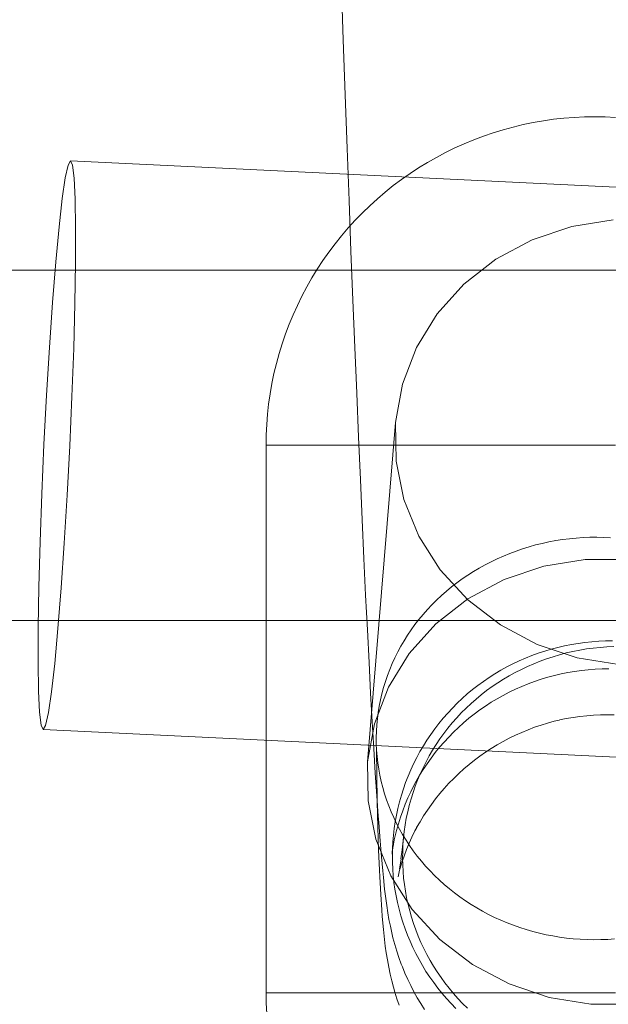
# Model space of a CAD drawing. Units: millimetres. Extents: x 3198 to 11132, y 1166 to 9092.
# Drawn here: x 6724 to 6751, y 5327 to 5372 of the extents above; entities that cross this region are included whole.
import ezdxf

# ---------------------------------------------------------------- set-up
doc = ezdxf.new("R2010")
doc.units = ezdxf.units.MM
doc.header["$MEASUREMENT"] = 0
doc.layers.add('STREFA', color=7, linetype='Continuous')
doc.layers.add('STREFA_Nr_pióra__7', color=7, linetype='Continuous', lineweight=18)
doc.layers.add('ZESTAW_Nr_pióra__7', color=7, linetype='Continuous', lineweight=18)
doc.styles.add('GENERATED_STYLE_1', font='txt')
doc.dimstyles.new('GENERATED_STYLE__1', dxfattribs={"dimtxt": 150, "dimasz": 91.78744, "dimexe": 0.18, "dimexo": 300, "dimgap": 0.09, "dimtad": 0, "dimtih": 1, "dimtoh": 1, "dimdec": 0, "dimlfac": 0.1, "dimzin": 0, "dimdsep": 46, "dimtxsty": 'GENERATED_STYLE_1', "dimblk": 'ARROWHEAD_5', "dimblk1": 'ARROWHEAD_5', "dimblk2": 'ARROWHEAD_5', "dimcen": 0.09, "dimclrd": 7, "dimclre": 7, "dimclrt": 7, "dimazin": 0, "dimtfac": 1, "dimtdec": 4, "dimtmove": 0, "dimatfit": 3, "dimfxl": 0, "dimtolj": 1, "dimtzin": 0, "dimarcsym": 0})
doc.dimstyles.new('GENERATED_STYLE__2', dxfattribs={"dimtxt": 150, "dimasz": 91.78744, "dimexe": 0.18, "dimexo": 300, "dimgap": 0.09, "dimtad": 0, "dimdec": 0, "dimlfac": 0.1, "dimzin": 0, "dimdsep": 46, "dimtxsty": 'GENERATED_STYLE_1', "dimblk": 'ARROWHEAD_5', "dimblk1": 'ARROWHEAD_5', "dimblk2": 'ARROWHEAD_5', "dimcen": 0.09, "dimclrd": 7, "dimclre": 7, "dimclrt": 7, "dimazin": 0, "dimtfac": 1, "dimtdec": 4, "dimtmove": 0, "dimatfit": 3, "dimfxl": 0, "dimtolj": 1, "dimtzin": 0, "dimarcsym": 0})
doc.dimstyles.new('GENERATED_STYLE__3', dxfattribs={"dimtxt": 150, "dimasz": 91.78744, "dimexe": 0.18, "dimexo": 0, "dimgap": 0.09, "dimtad": 0, "dimtih": 1, "dimtoh": 1, "dimdec": 0, "dimlfac": 0.1, "dimzin": 0, "dimdsep": 46, "dimtxsty": 'GENERATED_STYLE_1', "dimblk": 'ARROWHEAD_5', "dimblk1": 'ARROWHEAD_5', "dimblk2": 'ARROWHEAD_5', "dimcen": 0.09, "dimclrd": 7, "dimclre": 7, "dimclrt": 7, "dimazin": 0, "dimtfac": 1, "dimtdec": 4, "dimtmove": 0, "dimatfit": 3, "dimfxl": 0, "dimtolj": 1, "dimtzin": 0, "dimarcsym": 0})
doc.dimstyles.new('GENERATED_STYLE__4', dxfattribs={"dimtxt": 150, "dimasz": 91.78744, "dimexe": 0.18, "dimexo": 0, "dimgap": 0.09, "dimtad": 0, "dimdec": 0, "dimlfac": 0.1, "dimzin": 0, "dimdsep": 46, "dimtxsty": 'GENERATED_STYLE_1', "dimblk": 'ARROWHEAD_5', "dimblk1": 'ARROWHEAD_5', "dimblk2": 'ARROWHEAD_5', "dimcen": 0.09, "dimclrd": 7, "dimclre": 7, "dimclrt": 7, "dimazin": 0, "dimtfac": 1, "dimtdec": 4, "dimtmove": 0, "dimatfit": 3, "dimfxl": 0, "dimtolj": 1, "dimtzin": 0, "dimarcsym": 0})

# ---------------------------------------------------------------- blocks, each defined once
blk = doc.blocks.new('*D1')
at = {"layer": 'STREFA', "linetype": 'Continuous', "lineweight": 0, "true_color": 0x000000}
for points in [[(3197.982, 1256.824), (3291.283, 1231.824), (3291.283, 1281.824)], [(10437.491, 1256.824), (10344.19, 1281.824), (10344.19, 1231.824)]]:
    blk.add_hatch(color=18, dxfattribs=at).paths.add_polyline_path(points)
at = {"layer": 'STREFA_Nr_pióra__7', "linetype": 'Continuous'}
for p, q in [((3197.982, 1166.244), (3197.982, 5484.785)), ((10437.491, 1166.244), (10437.491, 5457.685)), ((3197.982, 1256.824), (3291.283, 1281.824)), ((3291.283, 1281.824), (3291.283, 1231.824)), ((10437.491, 1256.824), (10344.19, 1281.824)), ((10344.19, 1231.824), (10344.19, 1281.824)), ((3197.982, 1256.824), (3291.283, 1231.824)), ((3291.283, 1256.824), (6622.959, 1256.824)), ((7012.514, 1256.824), (10344.19, 1256.824)), ((10437.491, 1256.824), (10344.19, 1231.824))]:
    blk.add_line(p, q, dxfattribs=at)
at = {"layer": 'STREFA_Nr_pióra__7', "insert": (6646.993, 1181.824), "char_height": 150, "attachment_point": 7, "style": 'GENERATED_STYLE_1'}
blk.add_mtext('\\A1;{\\fArial|b0|i0|c238|p38;724}', dxfattribs=at)
blk = doc.blocks.new('ARROWHEAD_5')
at = {"color": 0, "linetype": 'Continuous', "lineweight": 0}
blk.add_line((0, 0), (-1, 0), dxfattribs=at)
blk.add_solid([(-1, 0.2679), (0, 0), (-1, -0.2679), (-1, 0.2679)], dxfattribs=at)
blk = doc.blocks.new('*D3')
at = {"layer": 'STREFA', "linetype": 'Continuous', "lineweight": 0, "true_color": 0x000000}
for points in [[(11041.229, 9091.741), (11016.229, 8998.439), (11066.229, 8998.439)], [(11041.229, 1991.284), (11066.229, 2084.586), (11016.229, 2084.586)]]:
    blk.add_hatch(color=18, dxfattribs=at).paths.add_polyline_path(points)
at = {"layer": 'STREFA_Nr_pióra__7', "linetype": 'Continuous'}
for p, q in [((11131.809, 9091.741), (6064.987, 9091.741)), ((11041.229, 9091.741), (11016.229, 8998.439)), ((11041.229, 9091.741), (11066.229, 8998.439)), ((11066.229, 8998.439), (11016.229, 8998.439)), ((11041.229, 5736.29), (11041.229, 8998.439)), ((11041.229, 2084.586), (11041.229, 5346.735)), ((11041.229, 1991.284), (11016.229, 2084.586)), ((11016.229, 2084.586), (11066.229, 2084.586)), ((11041.229, 1991.284), (11066.229, 2084.586)), ((11131.809, 1991.284), (6003.997, 1991.284))]:
    blk.add_line(p, q, dxfattribs=at)
at = {"layer": 'STREFA_Nr_pióra__7', "insert": (11116.229, 5370.769), "char_height": 150, "attachment_point": 7, "rotation": 90, "style": 'GENERATED_STYLE_1'}
blk.add_mtext('\\A1;{\\fArial|b0|i0|c238|p38;710}', dxfattribs=at)
blk = doc.blocks.new('*D4')
at = {"layer": 'STREFA', "linetype": 'Continuous', "lineweight": 0, "true_color": 0x000000}
for points in [[(4697.737, 1552.24), (4791.038, 1527.24), (4791.038, 1577.24)], [(8952.956, 1552.24), (8859.655, 1577.24), (8859.655, 1527.24)]]:
    blk.add_hatch(color=18, dxfattribs=at).paths.add_polyline_path(points)
at = {"layer": 'STREFA_Nr_pióra__7', "linetype": 'Continuous'}
for p, q in [((4697.737, 1461.66), (4697.737, 1642.819)), ((8952.956, 1461.66), (8952.956, 1642.819)), ((4697.737, 1552.24), (4791.038, 1577.24)), ((4791.038, 1577.24), (4791.038, 1527.24)), ((8952.956, 1552.24), (8859.655, 1577.24)), ((8859.655, 1527.24), (8859.655, 1577.24)), ((4697.737, 1552.24), (4791.038, 1527.24)), ((4791.038, 1552.24), (6630.569, 1552.24)), ((7020.124, 1552.24), (8859.655, 1552.24)), ((8952.956, 1552.24), (8859.655, 1527.24))]:
    blk.add_line(p, q, dxfattribs=at)
at = {"layer": 'STREFA_Nr_pióra__7', "insert": (6654.603, 1477.24), "char_height": 150, "attachment_point": 7, "style": 'GENERATED_STYLE_1'}
blk.add_mtext('\\A1;{\\fArial|b0|i0|c238|p38;426}', dxfattribs=at)
blk = doc.blocks.new('*D5')
at = {"layer": 'STREFA', "linetype": 'Continuous', "lineweight": 0, "true_color": 0x000000}
for points in [[(10720.365, 7590.072), (10695.365, 7496.77), (10745.365, 7496.77)], [(10720.365, 2962.033), (10745.365, 3055.334), (10695.365, 3055.334)]]:
    blk.add_hatch(color=18, dxfattribs=at).paths.add_polyline_path(points)
at = {"layer": 'STREFA_Nr_pióra__7', "linetype": 'Continuous'}
for p, q in [((10810.945, 7590.072), (10629.785, 7590.072)), ((10720.365, 7590.072), (10695.365, 7496.77)), ((10720.365, 7590.072), (10745.365, 7496.77)), ((10745.365, 7496.77), (10695.365, 7496.77)), ((10720.365, 5470.829), (10720.365, 7496.77)), ((10720.365, 3055.334), (10720.365, 5081.275)), ((10720.365, 2962.033), (10695.365, 3055.334)), ((10695.365, 3055.334), (10745.365, 3055.334)), ((10720.365, 2962.033), (10745.365, 3055.334)), ((10810.945, 2962.033), (10629.785, 2962.033))]:
    blk.add_line(p, q, dxfattribs=at)
at = {"layer": 'STREFA_Nr_pióra__7', "insert": (10795.365, 5105.309), "char_height": 150, "attachment_point": 7, "rotation": 90, "style": 'GENERATED_STYLE_1'}
blk.add_mtext('\\A1;{\\fArial|b0|i0|c238|p38;463}', dxfattribs=at)

msp = doc.modelspace()

# ---------------------------------------------------------------- linework, layer by layer
at = {"layer": 'ZESTAW_Nr_pióra__7', "linetype": 'Continuous'}
for p, q in [((6738.841, 5373.767), (6738.931, 5371.193)), ((6738.931, 5371.193), (6739.022, 5368.681)), ((6739.022, 5368.681), (6739.112, 5366.235)), ((6749.472, 5367.655), (6749.003, 5367.618)), ((6749.943, 5367.677), (6749.472, 5367.655)), ((6750.414, 5367.685), (6749.943, 5367.677)), ((6750.414, 5367.685), (6750.885, 5367.677)), ((6750.885, 5367.677), (6751.356, 5367.655)), ((6746.684, 5367.213), (6746.229, 5367.089)), ((6747.142, 5367.323), (6746.684, 5367.213)), ((6747.603, 5367.419), (6747.142, 5367.323)), ((6748.068, 5367.5), (6747.603, 5367.419)), ((6748.534, 5367.566), (6748.068, 5367.5)), ((6749.003, 5367.618), (6748.534, 5367.566)), ((6745.333, 5366.798), (6744.892, 5366.631)), ((6745.779, 5366.95), (6745.333, 5366.798)), ((6746.229, 5367.089), (6745.779, 5366.95)), ((6744.457, 5366.451), (6744.028, 5366.257)), ((6744.892, 5366.631), (6744.457, 5366.451)), ((6739.112, 5366.235), (6739.201, 5363.855)), ((6743.188, 5365.829), (6742.779, 5365.596)), ((6743.604, 5366.05), (6743.188, 5365.829)), ((6744.028, 5366.257), (6743.604, 5366.05)), ((6726.252, 5364.896), (6726.379, 5365.477)), ((6726.379, 5365.477), (6726.491, 5365.67)), ((6726.491, 5365.67), (6726.583, 5365.467)), ((6726.491, 5365.67), (6776.382, 5363.274)), ((6726.583, 5365.467), (6726.654, 5364.877)), ((6742.779, 5365.596), (6742.377, 5365.349)), ((6741.983, 5365.091), (6741.597, 5364.82)), ((6742.377, 5365.349), (6741.983, 5365.091)), ((6726.113, 5363.944), (6726.252, 5364.896)), ((6726.654, 5364.877), (6726.702, 5363.916)), ((6741.221, 5364.537), (6740.853, 5364.242)), ((6741.597, 5364.82), (6741.221, 5364.537)), ((6740.853, 5364.242), (6740.495, 5363.936)), ((6725.966, 5362.65), (6726.113, 5363.944)), ((6726.702, 5363.916), (6726.723, 5362.613)), ((6739.201, 5363.855), (6739.289, 5361.545)), ((6740.146, 5363.619), (6739.808, 5363.291)), ((6740.495, 5363.936), (6740.146, 5363.619)), ((6739.808, 5363.291), (6739.48, 5362.953)), ((6739.48, 5362.953), (6739.163, 5362.604)), ((6749.361, 5362.673), (6751.254, 5362.978)), ((6725.817, 5361.053), (6725.966, 5362.65)), ((6726.723, 5362.613), (6726.719, 5361.009)), ((6738.857, 5362.246), (6738.562, 5361.878)), ((6739.163, 5362.604), (6738.857, 5362.246)), ((6747.558, 5362.068), (6749.361, 5362.673)), ((6738.562, 5361.878), (6738.279, 5361.501)), ((6745.901, 5361.183), (6747.558, 5362.068)), ((6738.279, 5361.501), (6738.008, 5361.116)), ((6739.289, 5361.545), (6739.376, 5359.307)), ((6725.669, 5359.202), (6725.817, 5361.053)), ((6726.719, 5361.009), (6726.689, 5359.153)), ((6738.008, 5361.116), (6737.749, 5360.722)), ((6744.439, 5360.043), (6745.901, 5361.183)), ((7550.414, 5360.685), (6050.414, 5360.685)), ((7550.414, 5360.685), (6050.414, 5360.685)), ((6737.749, 5360.722), (6737.503, 5360.32)), ((6737.503, 5360.32), (6737.27, 5359.911)), ((6743.218, 5358.684), (6744.439, 5360.043)), ((6737.27, 5359.911), (6737.049, 5359.494)), ((6725.527, 5357.152), (6725.669, 5359.202)), ((6726.689, 5359.153), (6726.634, 5357.099)), ((6737.049, 5359.494), (6736.842, 5359.071)), ((6739.376, 5359.307), (6739.463, 5357.144)), ((6736.648, 5358.642), (6736.468, 5358.206)), ((6736.842, 5359.071), (6736.648, 5358.642)), ((6742.274, 5357.147), (6743.218, 5358.684)), ((6736.468, 5358.206), (6736.301, 5357.766)), ((6736.301, 5357.766), (6736.148, 5357.32)), ((6736.148, 5357.32), (6736.01, 5356.869)), ((6725.396, 5354.967), (6725.527, 5357.152)), ((6726.634, 5357.099), (6726.555, 5354.912)), ((6736.01, 5356.869), (6735.885, 5356.415)), ((6739.463, 5357.144), (6739.549, 5355.057)), ((6741.636, 5355.479), (6742.274, 5357.147)), ((6735.885, 5356.415), (6735.775, 5355.957)), ((6735.775, 5355.957), (6735.68, 5355.495)), ((6735.68, 5355.495), (6735.599, 5355.031)), ((6739.549, 5355.057), (6739.633, 5353.049)), ((6741.324, 5353.729), (6741.636, 5355.479)), ((6725.278, 5352.713), (6725.396, 5354.967)), ((6726.555, 5354.912), (6726.456, 5352.656)), ((6735.599, 5355.031), (6735.532, 5354.565)), ((6735.532, 5354.565), (6735.481, 5354.096)), ((6735.481, 5354.096), (6735.444, 5353.626)), ((6740.047, 5338.221), (6741.324, 5353.729)), ((6741.346, 5351.953), (6741.324, 5353.729)), ((6735.444, 5353.626), (6735.422, 5353.156)), ((6735.422, 5353.156), (6735.414, 5352.685)), ((6739.633, 5353.049), (6739.716, 5351.122)), ((6725.179, 5350.458), (6725.278, 5352.713)), ((6726.456, 5352.656), (6726.339, 5350.402)), ((6735.414, 5327.685), (6735.414, 5352.685)), ((6735.444, 5352.685), (6735.422, 5352.685)), ((6735.481, 5352.685), (6735.444, 5352.685)), ((6735.532, 5352.685), (6735.481, 5352.685)), ((6735.599, 5352.685), (6735.532, 5352.685)), ((6735.68, 5352.685), (6735.599, 5352.685)), ((6735.775, 5352.685), (6735.68, 5352.685)), ((6735.885, 5352.685), (6735.775, 5352.685)), ((6736.01, 5352.685), (6735.885, 5352.685)), ((6736.148, 5352.685), (6736.01, 5352.685)), ((6736.301, 5352.685), (6736.148, 5352.685)), ((6736.468, 5352.685), (6736.301, 5352.685)), ((6736.648, 5352.685), (6736.468, 5352.685)), ((6736.842, 5352.685), (6736.648, 5352.685)), ((6737.049, 5352.685), (6736.842, 5352.685)), ((6737.27, 5352.685), (6737.049, 5352.685)), ((6737.503, 5352.685), (6737.27, 5352.685)), ((6737.749, 5352.685), (6737.503, 5352.685)), ((6738.008, 5352.685), (6737.749, 5352.685)), ((6738.279, 5352.685), (6738.008, 5352.685)), ((6738.562, 5352.685), (6738.279, 5352.685)), ((6738.857, 5352.685), (6738.562, 5352.685)), ((6739.163, 5352.685), (6738.857, 5352.685)), ((6739.48, 5352.685), (6739.163, 5352.685)), ((6739.808, 5352.685), (6739.48, 5352.685)), ((6740.146, 5352.685), (6739.808, 5352.685)), ((6740.495, 5352.685), (6740.146, 5352.685)), ((6740.853, 5352.685), (6740.495, 5352.685)), ((6741.221, 5352.685), (6740.853, 5352.685)), ((6741.597, 5352.685), (6741.221, 5352.685)), ((6741.983, 5352.685), (6741.597, 5352.685)), ((6742.377, 5352.685), (6741.983, 5352.685)), ((6742.779, 5352.685), (6742.377, 5352.685)), ((6743.188, 5352.685), (6742.779, 5352.685)), ((6743.604, 5352.685), (6743.188, 5352.685)), ((6744.028, 5352.685), (6743.604, 5352.685)), ((6744.457, 5352.685), (6744.028, 5352.685)), ((6744.892, 5352.685), (6744.457, 5352.685)), ((6745.333, 5352.685), (6744.892, 5352.685)), ((6745.779, 5352.685), (6745.333, 5352.685)), ((6746.229, 5352.685), (6745.779, 5352.685)), ((6746.684, 5352.685), (6746.229, 5352.685)), ((6747.142, 5352.685), (6746.684, 5352.685)), ((6747.603, 5352.685), (6747.142, 5352.685)), ((6748.068, 5352.685), (6747.603, 5352.685)), ((6748.534, 5352.685), (6748.068, 5352.685)), ((6749.003, 5352.685), (6748.534, 5352.685)), ((6749.472, 5352.685), (6749.003, 5352.685)), ((6749.943, 5352.685), (6749.472, 5352.685)), ((6750.414, 5352.685), (6749.943, 5352.685)), ((6750.885, 5352.685), (6750.414, 5352.685)), ((6751.356, 5352.685), (6750.885, 5352.685)), ((6741.702, 5350.202), (6741.346, 5351.953)), ((6739.716, 5351.122), (6739.798, 5349.277)), ((6725.101, 5348.27), (6725.179, 5350.458)), ((6726.339, 5350.402), (6726.207, 5348.217)), ((6742.382, 5348.531), (6741.702, 5350.202)), ((6739.798, 5349.277), (6739.879, 5347.517)), ((6743.365, 5346.991), (6742.382, 5348.531)), ((6748.324, 5348.271), (6748.632, 5348.328)), ((6748.632, 5348.328), (6748.942, 5348.376)), ((6748.942, 5348.376), (6749.254, 5348.416)), ((6749.254, 5348.416), (6749.566, 5348.446)), ((6749.566, 5348.446), (6749.879, 5348.467)), ((6749.879, 5348.467), (6750.193, 5348.48)), ((6750.193, 5348.48), (6750.507, 5348.483)), ((6750.507, 5348.483), (6750.821, 5348.477)), ((6750.821, 5348.477), (6751.135, 5348.462)), ((6725.046, 5346.216), (6725.101, 5348.27)), ((6726.207, 5348.217), (6726.065, 5346.168)), ((6746.531, 5347.743), (6746.822, 5347.853)), ((6746.822, 5347.853), (6747.116, 5347.954)), ((6747.116, 5347.954), (6747.414, 5348.046)), ((6747.414, 5348.046), (6747.715, 5348.13)), ((6747.715, 5348.13), (6748.018, 5348.204)), ((6748.018, 5348.204), (6748.324, 5348.271)), ((6739.879, 5347.517), (6739.958, 5345.844)), ((6745.682, 5347.366), (6745.96, 5347.5)), ((6745.96, 5347.5), (6746.243, 5347.626)), ((6746.243, 5347.626), (6746.531, 5347.743)), ((6748.084, 5347.164), (6749.977, 5347.47)), ((6749.977, 5347.47), (6751.904, 5347.466)), ((6744.62, 5345.628), (6743.365, 5346.991)), ((6744.875, 5346.917), (6745.139, 5347.074)), ((6745.139, 5347.074), (6745.408, 5347.224)), ((6745.408, 5347.224), (6745.682, 5347.366)), ((6746.281, 5346.56), (6748.084, 5347.164)), ((6744.118, 5346.4), (6744.365, 5346.58)), ((6744.365, 5346.58), (6744.617, 5346.752)), ((6744.617, 5346.752), (6744.875, 5346.917)), ((6744.624, 5345.674), (6746.281, 5346.56)), ((6725.015, 5344.36), (6725.046, 5346.216)), ((6726.065, 5346.168), (6725.918, 5344.316)), ((6743.644, 5346.02), (6743.878, 5346.214)), ((6743.878, 5346.214), (6744.118, 5346.4)), ((6739.958, 5345.844), (6740.036, 5344.258)), ((6742.984, 5345.401), (6743.197, 5345.614)), ((6743.162, 5344.535), (6744.624, 5345.674)), ((6743.197, 5345.614), (6743.417, 5345.821)), ((6743.417, 5345.821), (6743.644, 5346.02)), ((6746.11, 5344.483), (6744.62, 5345.628)), ((6742.581, 5344.958), (6742.779, 5345.183)), ((6742.779, 5345.183), (6742.984, 5345.401)), ((6742.208, 5344.493), (6742.39, 5344.728)), ((6742.39, 5344.728), (6742.581, 5344.958)), ((7550.414, 5344.685), (6050.414, 5344.685)), ((7550.414, 5344.685), (6050.414, 5344.685)), ((6725.011, 5342.756), (6725.015, 5344.36)), ((6725.918, 5344.316), (6725.768, 5342.719)), ((6740.036, 5344.258), (6740.112, 5342.763)), ((6741.868, 5344.007), (6742.034, 5344.252)), ((6741.941, 5343.176), (6743.162, 5344.535)), ((6742.034, 5344.252), (6742.208, 5344.493)), ((6747.79, 5343.592), (6746.11, 5344.483)), ((6741.711, 5343.757), (6741.868, 5344.007)), ((6741.422, 5343.244), (6741.562, 5343.502)), ((6741.562, 5343.502), (6741.711, 5343.757)), ((6749.607, 5342.981), (6747.79, 5343.592)), ((6748.129, 5343.286), (6748.429, 5343.375)), ((6748.429, 5343.375), (6748.733, 5343.455)), ((6748.733, 5343.455), (6749.038, 5343.526)), ((6749.038, 5343.526), (6749.346, 5343.587)), ((6749.346, 5343.587), (6749.656, 5343.638)), ((6749.656, 5343.638), (6749.967, 5343.68)), ((6749.725, 5343.328), (6750.034, 5343.38)), ((6749.967, 5343.68), (6750.279, 5343.712)), ((6750.034, 5343.38), (6750.345, 5343.422)), ((6750.279, 5343.712), (6750.593, 5343.735)), ((6750.345, 5343.422), (6750.657, 5343.455)), ((6750.593, 5343.735), (6750.907, 5343.748)), ((6750.657, 5343.455), (6750.97, 5343.478)), ((6750.907, 5343.748), (6751.221, 5343.751)), ((6750.97, 5343.478), (6751.283, 5343.491)), ((6740.997, 5341.639), (6741.941, 5343.176)), ((6741.168, 5342.715), (6741.291, 5342.981)), ((6741.291, 5342.981), (6741.422, 5343.244)), ((6746.959, 5342.837), (6747.246, 5342.963)), ((6747.246, 5342.963), (6747.537, 5343.08)), ((6747.537, 5343.08), (6747.831, 5343.187)), ((6747.831, 5343.187), (6748.129, 5343.286)), ((6747.92, 5342.824), (6748.214, 5342.931)), ((6748.214, 5342.931), (6748.51, 5343.029)), ((6748.51, 5343.029), (6748.81, 5343.118)), ((6748.81, 5343.118), (6749.113, 5343.197)), ((6749.113, 5343.197), (6749.418, 5343.267)), ((6749.418, 5343.267), (6749.725, 5343.328)), ((6751.509, 5342.669), (6749.607, 5342.981)), ((6725.033, 5341.453), (6725.011, 5342.756)), ((6725.768, 5342.719), (6725.622, 5341.425)), ((6740.112, 5342.763), (6740.187, 5341.358)), ((6741.055, 5342.445), (6741.168, 5342.715)), ((6746.125, 5342.407), (6746.398, 5342.559)), ((6746.398, 5342.559), (6746.676, 5342.702)), ((6746.676, 5342.702), (6746.959, 5342.837)), ((6746.787, 5342.309), (6747.064, 5342.451)), ((6747.064, 5342.451), (6747.345, 5342.584)), ((6747.345, 5342.584), (6747.631, 5342.708)), ((6747.631, 5342.708), (6747.92, 5342.824)), ((6750.118, 5342.431), (6750.431, 5342.454)), ((6750.431, 5342.454), (6750.745, 5342.467)), ((6750.745, 5342.467), (6751.059, 5342.47)), ((6740.857, 5341.897), (6740.952, 5342.172)), ((6740.952, 5342.172), (6741.055, 5342.445)), ((6745.335, 5341.902), (6745.593, 5342.079)), ((6745.593, 5342.079), (6745.856, 5342.247)), ((6745.856, 5342.247), (6746.125, 5342.407)), ((6745.986, 5341.834), (6746.248, 5342.001)), ((6746.248, 5342.001), (6746.515, 5342.159)), ((6746.515, 5342.159), (6746.787, 5342.309)), ((6747.668, 5341.899), (6747.966, 5341.999)), ((6747.966, 5341.999), (6748.267, 5342.09)), ((6748.267, 5342.09), (6748.57, 5342.171)), ((6748.57, 5342.171), (6748.876, 5342.242)), ((6748.876, 5342.242), (6749.184, 5342.304)), ((6749.184, 5342.304), (6749.494, 5342.356)), ((6749.494, 5342.356), (6749.805, 5342.399)), ((6749.805, 5342.399), (6750.118, 5342.431)), ((6740.359, 5339.97), (6740.997, 5341.639)), ((6740.697, 5341.338), (6740.772, 5341.619)), ((6740.772, 5341.619), (6740.857, 5341.897)), ((6744.837, 5341.525), (6745.083, 5341.718)), ((6745.083, 5341.718), (6745.335, 5341.902)), ((6745.48, 5341.478), (6745.73, 5341.66)), ((6745.73, 5341.66), (6745.986, 5341.834)), ((6746.796, 5341.544), (6747.083, 5341.672)), ((6747.083, 5341.672), (6747.374, 5341.79)), ((6747.374, 5341.79), (6747.668, 5341.899)), ((6725.08, 5340.492), (6725.033, 5341.453)), ((6725.622, 5341.425), (6725.483, 5340.473)), ((6740.187, 5341.358), (6740.259, 5340.047)), ((6740.631, 5341.056), (6740.697, 5341.338)), ((6744.137, 5340.904), (6744.364, 5341.119)), ((6744.364, 5341.119), (6744.597, 5341.326)), ((6744.597, 5341.326), (6744.837, 5341.525)), ((6744.997, 5341.091), (6745.235, 5341.288)), ((6745.235, 5341.288), (6745.48, 5341.478)), ((6745.692, 5340.946), (6745.961, 5341.109)), ((6745.961, 5341.109), (6746.234, 5341.263)), ((6746.234, 5341.263), (6746.513, 5341.408)), ((6746.513, 5341.408), (6746.796, 5341.544)), ((6740.529, 5340.486), (6740.575, 5340.772)), ((6740.575, 5340.772), (6740.631, 5341.056)), ((6743.705, 5340.455), (6743.918, 5340.683)), ((6743.918, 5340.683), (6744.137, 5340.904)), ((6744.324, 5340.458), (6744.541, 5340.676)), ((6744.541, 5340.676), (6744.766, 5340.887)), ((6744.766, 5340.887), (6744.997, 5341.091)), ((6745.17, 5340.596), (6745.428, 5340.775)), ((6745.428, 5340.775), (6745.692, 5340.946)), ((6725.151, 5339.902), (6725.08, 5340.492)), ((6725.483, 5340.473), (6725.356, 5339.892)), ((6740.493, 5340.2), (6740.529, 5340.486)), ((6743.303, 5339.981), (6743.5, 5340.221)), ((6743.5, 5340.221), (6743.705, 5340.455)), ((6743.911, 5340.002), (6744.114, 5340.233)), ((6744.114, 5340.233), (6744.324, 5340.458)), ((6744.431, 5340.012), (6744.671, 5340.214)), ((6744.671, 5340.214), (6744.918, 5340.409)), ((6744.918, 5340.409), (6745.17, 5340.596)), ((6748.806, 5340.138), (6749.113, 5340.201)), ((6749.113, 5340.201), (6749.423, 5340.254)), ((6749.423, 5340.254), (6749.734, 5340.298)), ((6749.734, 5340.298), (6750.046, 5340.332)), ((6750.046, 5340.332), (6750.359, 5340.356)), ((6750.359, 5340.356), (6750.673, 5340.371)), ((6750.673, 5340.371), (6750.987, 5340.375)), ((6750.987, 5340.375), (6751.301, 5340.37)), ((6725.244, 5339.699), (6725.151, 5339.902)), ((6725.356, 5339.892), (6725.244, 5339.699)), ((6740.047, 5338.221), (6740.359, 5339.97)), ((6740.259, 5340.047), (6740.33, 5338.829)), ((6740.449, 5339.624), (6740.466, 5339.912)), ((6740.466, 5339.912), (6740.493, 5340.2)), ((6743.113, 5339.734), (6743.303, 5339.981)), ((6743.528, 5339.522), (6743.715, 5339.765)), ((6743.715, 5339.765), (6743.911, 5340.002)), ((6743.971, 5339.585), (6744.198, 5339.802)), ((6744.198, 5339.802), (6744.431, 5340.012)), ((6747.37, 5339.694), (6747.664, 5339.804)), ((6747.664, 5339.804), (6747.962, 5339.906)), ((6747.962, 5339.906), (6748.262, 5339.998)), ((6748.262, 5339.998), (6748.565, 5340.08)), ((6748.565, 5340.08), (6748.806, 5340.137)), ((6725.244, 5339.699), (6775.135, 5337.304)), ((6740.442, 5339.335), (6740.449, 5339.624)), ((6740.445, 5339.046), (6740.442, 5339.335)), ((6742.758, 5339.224), (6742.931, 5339.482)), ((6742.931, 5339.482), (6743.113, 5339.734)), ((6743.348, 5339.274), (6743.528, 5339.522)), ((6743.538, 5339.13), (6743.751, 5339.361)), ((6743.751, 5339.361), (6743.971, 5339.585)), ((6746.234, 5339.161), (6746.511, 5339.308)), ((6746.511, 5339.308), (6746.794, 5339.445)), ((6746.794, 5339.445), (6747.08, 5339.574)), ((6747.08, 5339.574), (6747.37, 5339.694)), ((6740.458, 5338.758), (6740.445, 5339.046)), ((6742.436, 5338.693), (6742.593, 5338.961)), ((6742.593, 5338.961), (6742.758, 5339.224)), ((6743.014, 5338.761), (6743.177, 5339.02)), ((6743.135, 5338.648), (6743.332, 5338.892)), ((6743.177, 5339.02), (6743.348, 5339.274)), ((6743.332, 5338.892), (6743.538, 5339.13)), ((6745.693, 5338.842), (6745.961, 5339.006)), ((6745.961, 5339.006), (6746.234, 5339.161)), ((6740.33, 5338.829), (6740.399, 5337.706)), ((6740.465, 5337.669), (6740.449, 5338.758)), ((6740.48, 5338.47), (6740.458, 5338.758)), ((6740.513, 5338.183), (6740.48, 5338.47)), ((6742.148, 5338.143), (6742.288, 5338.42)), ((6742.288, 5338.42), (6742.436, 5338.693)), ((6742.714, 5338.228), (6742.86, 5338.497)), ((6742.86, 5338.497), (6743.014, 5338.761)), ((6742.944, 5338.398), (6743.135, 5338.648)), ((6744.921, 5338.302), (6745.173, 5338.49)), ((6745.173, 5338.49), (6745.43, 5338.67)), ((6745.43, 5338.67), (6745.693, 5338.842)), ((6740.069, 5336.444), (6740.047, 5338.221)), ((6740.555, 5337.897), (6740.513, 5338.183)), ((6742.018, 5337.861), (6742.148, 5338.143)), ((6742.449, 5337.678), (6742.577, 5337.955)), ((6742.577, 5337.955), (6742.714, 5338.228)), ((6742.588, 5337.881), (6742.762, 5338.142)), ((6742.762, 5338.142), (6742.944, 5338.398)), ((6744.437, 5337.902), (6744.676, 5338.106)), ((6744.676, 5338.106), (6744.921, 5338.302)), ((6740.399, 5337.706), (6740.466, 5336.68)), ((6740.49, 5336.402), (6740.465, 5337.669)), ((6740.607, 5337.612), (6740.555, 5337.897)), ((6740.668, 5337.329), (6740.607, 5337.612)), ((6741.784, 5337.287), (6741.896, 5337.576)), ((6741.896, 5337.576), (6742.018, 5337.861)), ((6742.265, 5337.342), (6742.422, 5337.614)), ((6742.33, 5337.397), (6742.449, 5337.678)), ((6742.422, 5337.614), (6742.588, 5337.881)), ((6743.979, 5337.473), (6744.204, 5337.691)), ((6744.204, 5337.691), (6744.437, 5337.902)), ((6740.74, 5337.048), (6740.668, 5337.329)), ((6741.681, 5336.994), (6741.784, 5337.287)), ((6742.016, 5336.862), (6742.156, 5337.143)), ((6742.12, 5336.825), (6742.221, 5337.113)), ((6742.158, 5337.143), (6742.265, 5337.342)), ((6742.221, 5337.113), (6742.33, 5337.397)), ((6743.548, 5337.016), (6743.76, 5337.248)), ((6743.76, 5337.248), (6743.979, 5337.473)), ((6740.466, 5336.68), (6740.531, 5335.752)), ((6740.821, 5336.77), (6740.74, 5337.048)), ((6740.911, 5336.493), (6740.821, 5336.77)), ((6741.503, 5336.401), (6741.587, 5336.699)), ((6741.587, 5336.699), (6741.681, 5336.994)), ((6741.885, 5336.576), (6742.016, 5336.862)), ((6742.029, 5336.535), (6742.12, 5336.825)), ((6743.147, 5336.532), (6743.344, 5336.777)), ((6743.344, 5336.777), (6743.548, 5337.016)), ((6740.425, 5334.694), (6740.069, 5336.444)), ((6740.519, 5335.248), (6740.49, 5336.402)), ((6741.011, 5336.22), (6740.911, 5336.493)), ((6741.12, 5335.949), (6741.011, 5336.22)), ((6741.428, 5336.1), (6741.503, 5336.401)), ((6741.651, 5335.994), (6741.763, 5336.287)), ((6741.763, 5336.287), (6741.885, 5336.576)), ((6741.876, 5335.946), (6741.948, 5336.241)), ((6741.948, 5336.241), (6742.029, 5336.535)), ((6742.778, 5336.025), (6742.958, 5336.282)), ((6742.958, 5336.282), (6743.147, 5336.532)), ((6740.553, 5335.451), (6740.531, 5335.752)), ((6741.238, 5335.682), (6741.12, 5335.949)), ((6741.308, 5335.493), (6741.363, 5335.797)), ((6741.363, 5335.797), (6741.428, 5336.1)), ((6741.547, 5335.698), (6741.651, 5335.994)), ((6741.813, 5335.648), (6741.876, 5335.946)), ((6742.44, 5335.495), (6742.605, 5335.763)), ((6742.605, 5335.763), (6742.778, 5336.025)), ((6740.553, 5335.451), (6740.616, 5334.618)), ((6741.366, 5335.419), (6741.238, 5335.682)), ((6741.262, 5335.186), (6741.308, 5335.493)), ((6741.502, 5335.159), (6741.366, 5335.419)), ((6741.368, 5335.096), (6741.453, 5335.398)), ((6741.453, 5335.398), (6741.547, 5335.698)), ((6741.718, 5335.047), (6741.761, 5335.348)), ((6741.761, 5335.348), (6741.813, 5335.648)), ((6742.284, 5335.223), (6742.44, 5335.495)), ((6740.552, 5334.207), (6740.519, 5335.248)), ((6741.201, 5334.57), (6741.227, 5334.879)), ((6741.227, 5334.879), (6741.262, 5335.186)), ((6741.293, 5334.791), (6741.368, 5335.096)), ((6741.647, 5334.903), (6741.502, 5335.159)), ((6741.718, 5335.047), (6741.622, 5334.216)), ((6741.801, 5334.652), (6741.647, 5334.903)), ((6742.071, 5334.794), (6742.209, 5335.075)), ((6742.209, 5335.075), (6742.288, 5335.223)), ((6741.105, 5333.023), (6740.425, 5334.694)), ((6740.616, 5334.618), (6740.677, 5333.885)), ((6741.17, 5334.087), (6741.196, 5334.397)), ((6741.185, 5334.261), (6741.201, 5334.57)), ((6741.21, 5334.355), (6741.266, 5334.664)), ((6741.266, 5334.664), (6741.293, 5334.791)), ((6741.648, 5334.137), (6741.661, 5334.441)), ((6741.661, 5334.441), (6741.685, 5334.745)), ((6741.963, 5334.405), (6741.801, 5334.652)), ((6741.821, 5334.218), (6741.941, 5334.508)), ((6741.941, 5334.508), (6742.071, 5334.794)), ((6742.134, 5334.163), (6741.963, 5334.405)), ((6740.59, 5333.281), (6740.552, 5334.207)), ((6741.164, 5334.016), (6741.2, 5334.326)), ((6741.164, 5334.016), (6741.17, 5334.087)), ((6741.17, 5334.087), (6741.181, 5334.261)), ((6741.178, 5333.951), (6741.185, 5334.261)), ((6741.182, 5333.642), (6741.178, 5333.951)), ((6741.206, 5334.326), (6741.21, 5334.355)), ((6741.622, 5334.216), (6741.57, 5333.805)), ((6741.608, 5333.628), (6741.71, 5333.925)), ((6741.644, 5333.833), (6741.648, 5334.137)), ((6741.71, 5333.925), (6741.821, 5334.218)), ((6742.313, 5333.926), (6742.134, 5334.163)), ((6742.5, 5333.694), (6742.313, 5333.926)), ((6740.677, 5333.885), (6740.735, 5333.252)), ((6741.195, 5333.332), (6741.182, 5333.642)), ((6741.539, 5333.512), (6741.508, 5333.335)), ((6741.51, 5333.275), (6741.593, 5333.576)), ((6741.574, 5333.805), (6741.53, 5333.512)), ((6741.593, 5333.576), (6741.609, 5333.628)), ((6741.65, 5333.529), (6741.644, 5333.833)), ((6741.667, 5333.225), (6741.65, 5333.529)), ((6742.695, 5333.468), (6742.5, 5333.694)), ((6742.897, 5333.248), (6742.695, 5333.468)), ((6740.603, 5332.976), (6740.59, 5333.281)), ((6740.767, 5332.945), (6740.735, 5333.252)), ((6742.088, 5331.482), (6741.105, 5333.023)), ((6741.219, 5333.023), (6741.195, 5333.332)), ((6741.252, 5332.715), (6741.219, 5333.023)), ((6741.436, 5332.97), (6741.51, 5333.275)), ((6741.517, 5333.335), (6741.504, 5333.275)), ((6741.693, 5332.921), (6741.667, 5333.225)), ((6743.107, 5333.034), (6742.897, 5333.248)), ((6743.324, 5332.825), (6743.107, 5333.034)), ((6740.646, 5332.163), (6740.603, 5332.976)), ((6740.767, 5332.945), (6740.824, 5332.411)), ((6741.295, 5332.409), (6741.252, 5332.715)), ((6741.728, 5332.619), (6741.693, 5332.921)), ((6741.774, 5332.317), (6741.728, 5332.619)), ((6743.549, 5332.624), (6743.324, 5332.825)), ((6743.779, 5332.428), (6743.549, 5332.624)), ((6740.693, 5331.468), (6740.646, 5332.163)), ((6740.824, 5332.411), (6740.878, 5331.98)), ((6741.347, 5332.103), (6741.295, 5332.409)), ((6741.829, 5332.017), (6741.774, 5332.317)), ((6744.017, 5332.24), (6743.779, 5332.428)), ((6744.261, 5332.058), (6744.017, 5332.24)), ((6740.92, 5331.671), (6740.878, 5331.98)), ((6740.92, 5331.671), (6740.972, 5331.34)), ((6741.41, 5331.8), (6741.347, 5332.103)), ((6741.482, 5331.498), (6741.41, 5331.8)), ((6741.894, 5331.719), (6741.829, 5332.017)), ((6741.969, 5331.423), (6741.894, 5331.719)), ((6744.511, 5331.884), (6744.261, 5332.058)), ((6744.767, 5331.717), (6744.511, 5331.884)), ((6745.028, 5331.557), (6744.767, 5331.717)), ((6740.716, 5331.159), (6740.693, 5331.468)), ((6741.023, 5331.032), (6740.972, 5331.34)), ((6741.563, 5331.199), (6741.482, 5331.498)), ((6742.053, 5331.129), (6741.969, 5331.423)), ((6743.343, 5330.119), (6742.088, 5331.482)), ((6745.295, 5331.406), (6745.028, 5331.557)), ((6745.567, 5331.261), (6745.295, 5331.406)), ((6745.843, 5331.125), (6745.567, 5331.261)), ((6740.767, 5330.579), (6740.716, 5331.159)), ((6741.085, 5330.725), (6741.023, 5331.032)), ((6741.654, 5330.902), (6741.563, 5331.199)), ((6741.755, 5330.609), (6741.654, 5330.902)), ((6742.147, 5330.838), (6742.053, 5331.129)), ((6742.25, 5330.55), (6742.147, 5330.838)), ((6746.125, 5330.997), (6745.843, 5331.125)), ((6746.41, 5330.877), (6746.125, 5330.997)), ((6746.699, 5330.765), (6746.41, 5330.877)), ((6746.993, 5330.662), (6746.699, 5330.765)), ((6740.8, 5330.27), (6740.767, 5330.579)), ((6741.085, 5330.725), (6741.135, 5330.496)), ((6741.206, 5330.19), (6741.135, 5330.496)), ((6741.865, 5330.319), (6741.755, 5330.609)), ((6741.984, 5330.032), (6741.865, 5330.319)), ((6742.362, 5330.265), (6742.25, 5330.55)), ((6747.289, 5330.567), (6746.993, 5330.662)), ((6747.589, 5330.481), (6747.289, 5330.567)), ((6747.891, 5330.404), (6747.589, 5330.481)), ((6748.196, 5330.335), (6747.891, 5330.404)), ((6748.503, 5330.275), (6748.196, 5330.335)), ((6740.856, 5329.808), (6740.8, 5330.27)), ((6741.287, 5329.887), (6741.206, 5330.19)), ((6741.377, 5329.587), (6741.287, 5329.887)), ((6742.112, 5329.749), (6741.984, 5330.032)), ((6742.484, 5329.984), (6742.362, 5330.265)), ((6742.614, 5329.706), (6742.484, 5329.984)), ((6744.833, 5328.974), (6743.343, 5330.119)), ((6748.812, 5330.225), (6748.503, 5330.275)), ((6749.123, 5330.183), (6748.812, 5330.225)), ((6749.435, 5330.15), (6749.123, 5330.183)), ((6749.748, 5330.126), (6749.435, 5330.15)), ((6750.062, 5330.111), (6749.748, 5330.126)), ((6750.376, 5330.105), (6750.062, 5330.111)), ((6750.69, 5330.108), (6750.376, 5330.105)), ((6751.004, 5330.121), (6750.69, 5330.108)), ((6751.317, 5330.142), (6751.004, 5330.121)), ((6740.899, 5329.499), (6740.856, 5329.808)), ((6740.952, 5329.191), (6740.899, 5329.499)), ((6741.476, 5329.29), (6741.377, 5329.587)), ((6742.249, 5329.47), (6742.112, 5329.749)), ((6742.394, 5329.195), (6742.249, 5329.47)), ((6742.753, 5329.432), (6742.614, 5329.706)), ((6742.902, 5329.163), (6742.753, 5329.432)), ((6741.012, 5328.846), (6740.952, 5329.191)), ((6741.585, 5328.995), (6741.476, 5329.29)), ((6741.585, 5328.995), (6741.633, 5328.868)), ((6742.549, 5328.926), (6742.394, 5329.195)), ((6743.058, 5328.898), (6742.902, 5329.163)), ((6746.513, 5328.083), (6744.833, 5328.974)), ((6741.075, 5328.539), (6741.012, 5328.846)), ((6741.147, 5328.234), (6741.075, 5328.539)), ((6741.752, 5328.578), (6741.633, 5328.868)), ((6741.879, 5328.291), (6741.752, 5328.578)), ((6742.712, 5328.661), (6742.549, 5328.926)), ((6742.883, 5328.401), (6742.712, 5328.661)), ((6743.224, 5328.638), (6743.058, 5328.898)), ((6743.397, 5328.383), (6743.224, 5328.638)), ((6741.229, 5327.932), (6741.147, 5328.234)), ((6742.015, 5328.008), (6741.879, 5328.291)), ((6743.063, 5328.146), (6742.883, 5328.401)), ((6743.25, 5327.898), (6743.063, 5328.146)), ((6743.579, 5328.134), (6743.397, 5328.383)), ((6743.768, 5327.89), (6743.579, 5328.134)), ((6748.33, 5327.472), (6746.513, 5328.083)), ((6735.422, 5327.213), (6735.414, 5327.685)), ((6735.444, 5327.685), (6735.422, 5327.685)), ((6735.481, 5327.685), (6735.444, 5327.685)), ((6735.532, 5327.685), (6735.481, 5327.685)), ((6735.599, 5327.685), (6735.532, 5327.685)), ((6735.68, 5327.685), (6735.599, 5327.685)), ((6735.775, 5327.685), (6735.68, 5327.685)), ((6735.885, 5327.685), (6735.775, 5327.685)), ((6736.01, 5327.685), (6735.885, 5327.685)), ((6736.148, 5327.685), (6736.01, 5327.685)), ((6736.301, 5327.685), (6736.148, 5327.685)), ((6736.468, 5327.685), (6736.301, 5327.685)), ((6736.648, 5327.685), (6736.468, 5327.685)), ((6736.842, 5327.685), (6736.648, 5327.685)), ((6737.049, 5327.685), (6736.842, 5327.685)), ((6737.27, 5327.685), (6737.049, 5327.685)), ((6737.503, 5327.685), (6737.27, 5327.685)), ((6737.749, 5327.685), (6737.503, 5327.685)), ((6738.008, 5327.685), (6737.749, 5327.685)), ((6738.279, 5327.685), (6738.008, 5327.685)), ((6738.562, 5327.685), (6738.279, 5327.685)), ((6738.857, 5327.685), (6738.562, 5327.685)), ((6739.163, 5327.685), (6738.857, 5327.685)), ((6739.48, 5327.685), (6739.163, 5327.685)), ((6739.808, 5327.685), (6739.48, 5327.685)), ((6740.146, 5327.685), (6739.808, 5327.685)), ((6740.495, 5327.685), (6740.146, 5327.685)), ((6740.853, 5327.685), (6740.495, 5327.685)), ((6741.221, 5327.685), (6740.853, 5327.685)), ((6741.597, 5327.685), (6741.221, 5327.685)), ((6741.294, 5327.706), (6741.229, 5327.932)), ((6741.386, 5327.406), (6741.294, 5327.706)), ((6741.983, 5327.685), (6741.597, 5327.685)), ((6742.377, 5327.685), (6741.983, 5327.685)), ((6742.161, 5327.729), (6742.015, 5328.008)), ((6742.314, 5327.455), (6742.161, 5327.729)), ((6742.779, 5327.685), (6742.377, 5327.685)), ((6743.188, 5327.685), (6742.779, 5327.685)), ((6743.604, 5327.685), (6743.188, 5327.685)), ((6743.446, 5327.655), (6743.25, 5327.898)), ((6743.649, 5327.418), (6743.446, 5327.655)), ((6744.028, 5327.685), (6743.604, 5327.685)), ((6743.966, 5327.652), (6743.768, 5327.89)), ((6744.171, 5327.42), (6743.966, 5327.652)), ((6744.457, 5327.685), (6744.028, 5327.685)), ((6744.892, 5327.685), (6744.457, 5327.685)), ((6745.333, 5327.685), (6744.892, 5327.685)), ((6745.779, 5327.685), (6745.333, 5327.685)), ((6746.229, 5327.685), (6745.779, 5327.685)), ((6746.684, 5327.685), (6746.229, 5327.685)), ((6747.142, 5327.685), (6746.684, 5327.685)), ((6747.603, 5327.685), (6747.142, 5327.685)), ((6748.068, 5327.685), (6747.603, 5327.685)), ((6748.534, 5327.685), (6748.068, 5327.685)), ((6749.003, 5327.685), (6748.534, 5327.685)), ((6749.472, 5327.685), (6749.003, 5327.685)), ((6749.943, 5327.685), (6749.472, 5327.685)), ((6750.414, 5327.685), (6749.943, 5327.685)), ((6750.885, 5327.685), (6750.414, 5327.685)), ((6751.356, 5327.685), (6750.885, 5327.685)), ((6735.444, 5326.743), (6735.422, 5327.213)), ((6741.487, 5327.109), (6741.386, 5327.406)), ((6742.477, 5327.187), (6742.314, 5327.455)), ((6742.648, 5326.923), (6742.477, 5327.187)), ((6743.859, 5327.188), (6743.649, 5327.418)), ((6744.077, 5326.964), (6743.859, 5327.188)), ((6744.383, 5327.195), (6744.171, 5327.42)), ((6744.603, 5326.976), (6744.383, 5327.195)), ((6750.232, 5327.16), (6748.33, 5327.472)), ((6752.158, 5327.157), (6750.232, 5327.16))]:
    msp.add_line(p, q, dxfattribs=at)

# ---------------------------------------------------------------- dimensions: what is measured, and where the dimension line sits
at = {"layer": 'STREFA', "linetype": 'Continuous'}
for base, p1, p2, dimstyle, picture, middle in [((11041.229, 9091.741), (5703.997, 1991.284), (5764.987, 9091.741), 'GENERATED_STYLE__2', '*D3', (11041.229, 5541.512)), ((10720.365, 7590.072), (5892.079, 2962.033), (6085.083, 7590.072), 'GENERATED_STYLE__4', '*D5', (10720.365, 5276.052))]:
    dim = msp.add_linear_dim(base=base, p1=p1, p2=p2, angle=90, dimstyle=dimstyle, dxfattribs=at)
    dim.commit()
    dim.dimension.update_dxf_attribs({"geometry": picture, "text_midpoint": middle, "dimtype": 160, "text_rotation": 90})
for base, p1, p2, dimstyle, picture, middle in [((10437.491, 1256.824), (3197.982, 5784.785), (10437.491, 5757.685), 'GENERATED_STYLE__1', '*D1', (6817.736, 1256.824)), ((8952.956, 1552.24), (4697.737, 5757.685), (8952.956, 5756.382), 'GENERATED_STYLE__3', '*D4', (6825.347, 1552.24))]:
    dim = msp.add_linear_dim(base=base, p1=p1, p2=p2, dimstyle=dimstyle, dxfattribs=at)
    dim.commit()
    dim.dimension.update_dxf_attribs({"geometry": picture, "text_midpoint": middle, "dimtype": 160})

doc.saveas('drawing.dxf')
